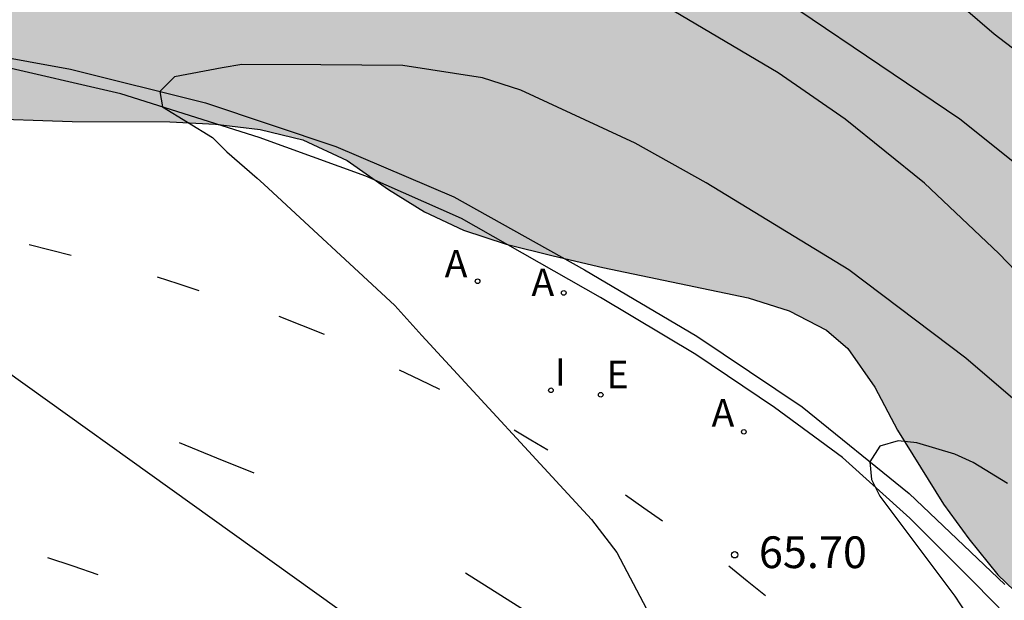
# Model space of a CAD drawing. Units: metres. Extents: x 582743 to 583094, y 4794039 to 4794291.
# Drawn here: x 582986 to 583009, y 4794153 to 4794167 of the extents above; entities that cross this region are included whole.
import ezdxf

# ---------------------------------------------------------------- set-up
doc = ezdxf.new("R2010")
doc.units = ezdxf.units.M
for name, color, linetype in [('020104', 34, 'Continuous'), ('020204', 9, 'Continuous'), ('020308', 9, 'Continuous'), ('060111', 9, 'Continuous'), ('060119', 9, 'Continuous'), ('100106', 63, 'Continuous'), ('200205', 4, 'Continuous'), ('200305', 4, 'Continuous'), ('220205', 1, 'Continuous'), ('220305', 1, 'Continuous'), ('260101', 9, 'Continuous'), ('270204', 9, 'Continuous'), ('270304', 9, 'Continuous'), ('990504', 63, 'Continuous')]:
    doc.layers.add(name, color=color, linetype=linetype)
doc.layers.add('020105', color=24, linetype='Continuous', lineweight=30)
doc.styles.add('ARIAL', font='ARIAL.TTF', dxfattribs={"height": 1})
doc.styles.add('ROMANS', font='romans__.ttf', dxfattribs={"height": 1})

# ---------------------------------------------------------------- blocks, each defined once
blk = doc.blocks.new('COTAPU')
blk.add_circle((0, 0), 0.075)
blk = doc.blocks.new('ABAS')
blk.add_circle((0, 0), 0.055)
blk = doc.blocks.new('REGELE')
blk.add_circle((0, 0), 0.055)
blk = doc.blocks.new('REIND')
blk.add_circle((0, 0), 0.055)

msp = doc.modelspace()

# ---------------------------------------------------------------- hatches: boundary and pattern name
at = {"layer": '990504'}
msp.add_hatch(color=256, dxfattribs=at).paths.add_polyline_path([(582980.834, 4794200.64), (582978.958, 4794201.688), (582977.85, 4794202.176), (582976.602, 4794202.54), (582975.374, 4794202.78), (582974.366, 4794202.892), (582971.022, 4794203.152), (582969.786, 4794203.188), (582968.482, 4794203.148), (582967.31, 4794202.956), (582963.982, 4794202.288), (582962.774, 4794202.184), (582961.566, 4794202.348), (582960.586, 4794202.564), (582959.514, 4794202.652), (582958.302, 4794202.62), (582957.09, 4794202.468), (582956.098, 4794202.212), (582953.858, 4794201.416), (582950.826, 4794200.492), (582949.578, 4794200.448), (582948.458, 4794200.788), (582947.374, 4794201.22), (582946.467, 4794201.876), (582945.167, 4794203), (582944.899, 4794203.148), (582944.647, 4794203.2), (582944.395, 4794203.148), (582944.155, 4794203.004), (582943.399, 4794202.304), (582942.423, 4794201.208), (582942.151, 4794201.012), (582941.859, 4794200.904), (582941.555, 4794200.872), (582941.211, 4794200.924), (582940.891, 4794201.068), (582938.847, 4794202.416), (582937.843, 4794202.988), (582936.915, 4794203.46), (582935.763, 4794204.204), (582934.887, 4794204.84), (582933.983, 4794205.38), (582933.251, 4794205.668), (582932.115, 4794205.76), (582931.079, 4794205.672), (582929.803, 4794205.345), (582928.527, 4794204.853), (582926.579, 4794203.873), (582925.455, 4794203.497), (582924.347, 4794203.461), (582923.183, 4794203.525), (582922.095, 4794203.357), (582921.759, 4794203.253), (582921.167, 4794202.957), (582920.175, 4794202.329), (582919.139, 4794201.741), (582918.479, 4794201.449), (582918.067, 4794201.321), (582917.667, 4794201.253), (582917.279, 4794201.241), (582916.903, 4794201.289), (582915.607, 4794201.649), (582914.467, 4794201.773), (582913.419, 4794201.753), (582912.351, 4794201.617), (582911.18, 4794201.309), (582910.196, 4794200.849), (582909.288, 4794200.229), (582906.92, 4794198.029), (582906.14, 4794197.217), (582905.28, 4794196.533), (582905.092, 4794196.425), (582904.704, 4794196.277), (582904.116, 4794196.221), (582903.764, 4794196.241), (582902.696, 4794196.577), (582902.344, 4794196.661), (582902.016, 4794196.689), (582901.72, 4794196.665), (582900.748, 4794196.225), (582900.156, 4794195.765), (582899.312, 4794194.845), (582898.9, 4794194.193), (582898.324, 4794192.962), (582898.124, 4794192.694), (582897.856, 4794192.458), (582897.556, 4794192.262), (582896.868, 4794192.01), (582895.888, 4794191.942), (582895.08, 4794192.118), (582893.72, 4794192.514), (582892.488, 4794192.582), (582891.264, 4794192.346), (582890.896, 4794192.218), (582889.92, 4794191.762), (582888.988, 4794191.166), (582887.904, 4794190.57), (582886.968, 4794190.222), (582885.792, 4794189.926), (582884.68, 4794189.834), (582883.224, 4794189.834), (582882.836, 4794189.798), (582882.476, 4794189.71), (582881.96, 4794189.45), (582881.48, 4794189.038), (582880.068, 4794187.206), (582878.952, 4794185.406), (582878.696, 4794185.074), (582878.556, 4794184.926), (582877.672, 4794184.326), (582876.628, 4794183.898), (582875.436, 4794183.614), (582874.308, 4794183.594), (582873.216, 4794183.678), (582871.88, 4794184.062), (582871.104, 4794184.162), (582870.716, 4794184.15), (582870.332, 4794184.082), (582868.428, 4794183.39), (582867.384, 4794183.086), (582866.448, 4794182.675), (582865.448, 4794182.043), (582864.484, 4794181.359), (582862.668, 4794180.159), (582861.688, 4794179.611), (582860.768, 4794179.015), (582859.912, 4794178.355), (582858.292, 4794176.955), (582857.508, 4794175.995), (582857.008, 4794174.971), (582856.708, 4794173.875), (582856.464, 4794172.755), (582856.2, 4794170.691), (582856.004, 4794169.595), (582855.688, 4794168.535), (582854.388, 4794165.371), (582854.1, 4794164.419), (582853.924, 4794163.355), (582853.892, 4794162.339), (582853.944, 4794161.679), (582854.24, 4794160.719), (582854.68, 4794159.787), (582855.8, 4794157.719), (582856.896, 4794155.271), (582857.676, 4794153.364), (582858.024, 4794152.176), (582858.4, 4794150.032), (582858.432, 4794148.028), (582858.612, 4794147.356), (582859.02, 4794146.492), (582859.12, 4794146.168), (582859.152, 4794145.476), (582858.6, 4794143.716), (582858.22, 4794142.224), (582858.128, 4794142.092), (582858.096, 4794141.752), (582857.92, 4794141.016), (582857.864, 4794140.26), (582857.868, 4794137.812), (582857.972, 4794136.736), (582858.308, 4794135.72), (582859.156, 4794134.392), (582859.864, 4794133.396), (582860.859, 4794132.568), (582861.855, 4794131.824), (582864.551, 4794130.216), (582866.731, 4794128.848), (582867.563, 4794128.16), (582868.663, 4794127.02), (582869.311, 4794126.536), (582870.475, 4794126.064), (582871.079, 4794125.992), (582872.199, 4794125.988), (582873.555, 4794125.884), (582876.631, 4794124.976), (582877.715, 4794124.708), (582878.759, 4794124.636), (582879.447, 4794124.684), (582880.479, 4794124.86), (582882.567, 4794125.316), (582883.559, 4794125.608), (582885.711, 4794126.552), (582886.187, 4794126.644), (582887.187, 4794126.68), (582888.211, 4794126.548), (582889.267, 4794126.28), (582890.414, 4794125.912), (582891.422, 4794125.768), (582892.594, 4794125.772), (582893.71, 4794125.868), (582894.898, 4794126.072), (582895.99, 4794126.355), (582897.102, 4794126.579), (582897.49, 4794126.587), (582898.066, 4794126.467), (582899.078, 4794125.967), (582900.166, 4794125.507), (582900.398, 4794125.447), (582900.886, 4794125.391), (582901.93, 4794125.459), (582902.414, 4794125.599), (582902.638, 4794125.711), (582903.438, 4794126.411), (582904.162, 4794127.331), (582906.302, 4794130.255), (582909.722, 4794134.783), (582910.386, 4794135.611), (582911.298, 4794136.631), (582911.706, 4794136.927), (582912.814, 4794137.347), (582914.842, 4794137.815), (582915.846, 4794138.147), (582916.778, 4794138.571), (582918.898, 4794140.075), (582919.658, 4794140.855), (582920.354, 4794141.699), (582921.058, 4794142.666), (582923.258, 4794145.474), (582925.282, 4794148.342), (582925.99, 4794149.266), (582926.75, 4794150.102), (582927.486, 4794151.066), (582928.034, 4794151.934), (582928.766, 4794152.962), (582929.486, 4794153.842), (582930.23, 4794154.61), (582931.078, 4794155.322), (582932.042, 4794155.946), (582933.05, 4794156.338), (582933.566, 4794156.41), (582934.094, 4794156.398), (582934.354, 4794156.326), (582934.606, 4794156.214), (582935.73, 4794155.518), (582936.174, 4794155.358), (582937.106, 4794155.294), (582938.134, 4794155.538), (582939.114, 4794156.054), (582939.97, 4794156.786), (582940.786, 4794157.61), (582941.482, 4794158.538), (582942.714, 4794160.35), (582943.422, 4794161.125), (582944.322, 4794161.737), (582945.406, 4794162.149), (582946.534, 4794162.269), (582948.726, 4794162.257), (582949.854, 4794162.381), (582950.994, 4794162.685), (582951.922, 4794163.109), (582952.914, 4794163.685), (582953.794, 4794164.369), (582954.522, 4794165.273), (582955.106, 4794166.269), (582956.91, 4794170.061), (582957.89, 4794172.021), (582958.462, 4794172.969), (582960.01, 4794174.821), (582961.342, 4794176.829), (582962.486, 4794178.745), (582962.726, 4794179.049), (582962.974, 4794179.297), (582963.238, 4794179.481), (582963.514, 4794179.601), (582963.802, 4794179.644), (582964.094, 4794179.636), (582964.386, 4794179.552), (582965.309, 4794179.072), (582966.361, 4794178.46), (582967.845, 4794177.456), (582968.757, 4794176.92), (582969.737, 4794176.508), (582970.557, 4794175.992), (582972.997, 4794173.912), (582973.333, 4794173.512), (582973.773, 4794172.448), (582974.725, 4794170.557), (582975.173, 4794169.417), (582975.509, 4794168.305), (582975.697, 4794167.853), (582975.941, 4794167.477), (582976.117, 4794167.289), (582976.921, 4794166.713), (582977.925, 4794166.185), (582980.133, 4794165.213), (582981.309, 4794164.913), (582982.369, 4794164.813), (582984.453, 4794164.804), (582986.777, 4794164.728), (582989.085, 4794164.724), (582990.16, 4794164.664), (582991.224, 4794164.54), (582992.232, 4794164.292), (582993.28, 4794163.804), (582994.252, 4794163.12), (582995.108, 4794162.592), (582996.032, 4794162.164), (582997.036, 4794161.832), (582998.148, 4794161.556), (582999.324, 4794161.276), (583002.764, 4794160.564), (583003.732, 4794160.256), (583004.616, 4794159.8), (583005.12, 4794159.36), (583005.756, 4794158.448), (583006.296, 4794157.432), (583007.38, 4794155.688), (583007.98, 4794154.864), (583008.668, 4794154.016), (583009.252, 4794153.452), (583010.144, 4794152.872), (583011.168, 4794152.456), (583012.332, 4794152.184), (583012.984, 4794152.184), (583013.312, 4794152.288), (583014.732, 4794153.112), (583015.136, 4794153.544), (583015.424, 4794154.056), (583015.596, 4794154.648), (583015.832, 4794155.908), (583015.928, 4794156.74), (583015.936, 4794157.964), (583015.912, 4794159.592), (583015.728, 4794160.756), (583015.272, 4794163.068), (583014.736, 4794165.164), (583014.568, 4794166.092), (583014.316, 4794167.152), (583013.948, 4794168.272), (583013.796, 4794169.308), (583013.816, 4794171.356), (583014.212, 4794173.512), (583014.6, 4794174.964), (583014.68, 4794175.712), (583014.744, 4794177.683), (583014.732, 4794179.091), (583014.544, 4794179.835), (583014.096, 4794180.715), (583013.392, 4794181.771), (583012.56, 4794182.831), (583011.796, 4794183.707), (583010.952, 4794184.531), (583010.124, 4794185.227), (583009.172, 4794185.823), (583007.192, 4794186.863), (583005.249, 4794187.991), (583002.113, 4794189.399), (583001.209, 4794189.967), (583000.257, 4794190.695), (582998.697, 4794192.091), (582997.825, 4794192.763), (582996.781, 4794193.459), (582995.885, 4794193.943), (582991.469, 4794196.099), (582990.257, 4794196.567), (582988.221, 4794197.251), (582987.133, 4794197.723), (582984.929, 4794198.784), (582982.949, 4794199.556), (582981.785, 4794200.096)])

# ---------------------------------------------------------------- linework, layer by layer
at = {"layer": '020104', "flags": 128}
for points, elevation in [([(582982.346, 4794178.992), (582986.517, 4794177.65), (582991.754, 4794175.996), (582992.569, 4794175.682), (582994.874, 4794174.924), (582996.539, 4794174.212), (582997.867, 4794173.628), (582999.139, 4794172.868), (583000.015, 4794172.409), (583000.88, 4794172.022), (583003.866, 4794170.328), (583007.116, 4794168.066), (583008.581, 4794166.798), (583010.551, 4794165.298)], 64), ([(582984.867, 4794176.51), (582986.55, 4794175.937), (582990.661, 4794174.291), (582993.79, 4794172.83), (582995.487, 4794172.006), (583001.211, 4794169.117), (583002.07, 4794168.646), (583007.77, 4794164.795), (583008.157, 4794164.488), (583009.698, 4794163.249)], 64.5), ([(583009.737, 4794157.57), (583007.912, 4794159.135), (583005.142, 4794161.22), (583001.768, 4794163.281), (583000.09, 4794164.218), (582997.385, 4794165.467), (582996.478, 4794165.762), (582994.594, 4794166.049), (582992.652, 4794166.064), (582990.789, 4794166.079), (582990.319, 4794166), (582989.191, 4794165.785), (582988.847, 4794165.441), (582988.912, 4794165.074), (582990.095, 4794164.354), (582990.428, 4794164.013), (582991.151, 4794163.387), (582991.307, 4794163.244), (582994.404, 4794160.381), (582995.041, 4794159.673), (582999.056, 4794155.319), (582999.653, 4794154.541), (583001.141, 4794151.732)], 65.5), ([(583008.896, 4794156.171), (583008.083, 4794156.669), (583007.653, 4794156.866), (583006.75, 4794157.137), (583006.314, 4794157.178), (583005.88, 4794157.053), (583005.639, 4794156.683), (583005.676, 4794156.27), (583005.879, 4794155.87), (583007.648, 4794153.511), (583008.184, 4794152.694), (583008.981, 4794150.903)], 66)]:
    msp.add_lwpolyline(points, dxfattribs=dict(at, elevation=elevation))
at = {"layer": '020105', "elevation": 65, "flags": 128}
for points in [[(583010.742, 4794159.481), (583008.69, 4794161.607), (583006.937, 4794163.273), (583005.054, 4794164.785), (583003.469, 4794165.882), (583000.098, 4794167.876), (582994.765, 4794170.494), (582993.911, 4794170.905), (582988.137, 4794173.776), (582986.299, 4794174.474), (582983.462, 4794175.387)], [(582979.813, 4794162.693), (582994.98, 4794151.837), (582997.926, 4794148.609), (582999.669, 4794144.32)]]:
    msp.add_lwpolyline(points, dxfattribs=at)
at = {"layer": '060111'}
msp.add_polyline3d([(583009.648, 4794152.264, 66.104), (583008.112, 4794153.824, 66.04), (583006.588, 4794155.352, 66.008), (583004.992, 4794156.784, 65.992), (583003.388, 4794157.968, 65.94), (583001.524, 4794159.224, 65.864), (582999.272, 4794160.568, 65.824), (582995.984, 4794162.436, 65.816), (582993.72, 4794163.44, 65.72), (582991.2, 4794164.352, 65.708), (582987.928, 4794165.384, 65.508), (582984.914, 4794166.073, 65.404)], dxfattribs=at)
at = {"layer": '060119'}
msp.add_polyline3d([(582982.193, 4794166.743, 66.033), (582983.749, 4794166.505, 66.185), (582986.735, 4794165.965, 66.249), (582989.926, 4794165.173, 66.217), (582993.006, 4794164.141, 66.217), (582995.798, 4794162.949, 66.225), (582998.894, 4794161.221, 66.385), (583001.55, 4794159.653, 66.425), (583004.038, 4794157.981, 66.433), (583006.574, 4794155.933, 66.497), (583008.83, 4794153.789, 66.649)], dxfattribs=at)
at = {"layer": '100106', "elevation": 62.106, "flags": 128}
msp.add_lwpolyline([(582984.453, 4794164.804), (582986.777, 4794164.728), (582989.085, 4794164.724), (582990.16, 4794164.664), (582991.224, 4794164.54), (582992.232, 4794164.292), (582993.28, 4794163.804), (582994.252, 4794163.12), (582995.108, 4794162.592), (582996.032, 4794162.164), (582997.036, 4794161.832), (582998.148, 4794161.556), (582999.324, 4794161.276), (583002.764, 4794160.564), (583003.732, 4794160.256), (583004.616, 4794159.8), (583005.12, 4794159.36), (583005.756, 4794158.448), (583006.296, 4794157.432), (583007.38, 4794155.688), (583007.98, 4794154.864), (583008.668, 4794154.016), (583009.252, 4794153.452)], dxfattribs=at)
at = {"layer": '260101'}
for points in [[(582986.749, 4794161.565, 65.228), (582986.253, 4794161.691, 65.188), (582985.757, 4794161.817, 65.148)], [(582989.776, 4794160.728, 65.288), (582989.282, 4794160.888, 65.276), (582988.788, 4794161.048, 65.264)], [(582992.744, 4794159.692, 65.408), (582992.208, 4794159.906, 65.374), (582991.672, 4794160.12, 65.34)], [(582995.472, 4794158.392, 65.476), (582994.994, 4794158.62, 65.47), (582994.516, 4794158.848, 65.464)], [(582998.024, 4794156.964, 65.548), (582997.624, 4794157.2, 65.516), (582997.224, 4794157.436, 65.484)], [(582989.308, 4794157.145, 65.028), (582990.188, 4794156.783, 65.058), (582991.068, 4794156.421, 65.088)], [(583000.736, 4794155.28, 65.668), (583000.298, 4794155.59, 65.648), (582999.86, 4794155.9, 65.628)], [(582986.188, 4794154.425, 64.544), (582986.786, 4794154.225, 64.564), (582987.384, 4794154.025, 64.584)], [(583003.176, 4794153.52, 65.692), (583002.742, 4794153.868, 65.694), (583002.308, 4794154.216, 65.696)], [(582996.08, 4794154.061, 65.276), (582996.914, 4794153.533, 65.306), (582997.748, 4794153.005, 65.336)]]:
    msp.add_polyline3d(points, dxfattribs=at)

# ---------------------------------------------------------------- block references
at = {"layer": '020204', "rotation": 359.9987685839998}
msp.add_blockref('COTAPU', (583002.444, 4794154.488, 65.698), dxfattribs=at)
at = {"layer": '200205', "rotation": 359.9987685839998}
for p in [(582996.364, 4794160.953, 65.722), (582998.4, 4794160.678, 65.824), (583002.66, 4794157.394, 65.842)]:
    msp.add_blockref('ABAS', p, dxfattribs=at)
at = {"layer": '220205', "rotation": 359.9987685839998}
msp.add_blockref('REGELE', (582999.274, 4794158.27, 65.69), dxfattribs=at)
at = {"layer": '270204', "rotation": 359.9987685839998}
msp.add_blockref('REIND', (582998.098, 4794158.375, 65.63), dxfattribs=at)

# ---------------------------------------------------------------- texts
at = {"layer": '020308', "style": 'ARIAL'}
msp.add_text('65.70', height=0.75, rotation=359.9988, dxfattribs=at).set_placement((583003.016, 4794154.173, 65.696))
at = {"layer": '200305', "style": 'ROMANS'}
for p in [(582995.584, 4794161.045, 65.72), (582997.636, 4794160.602, 65.822), (583001.896, 4794157.516, 65.84)]:
    msp.add_text('A', height=0.65, rotation=359.9988, dxfattribs=at).set_placement(p)
at = {"layer": '220305', "style": 'ROMANS'}
msp.add_text('E', height=0.65, rotation=359.9988, dxfattribs=at).set_placement((582999.412, 4794158.423, 65.688))
at = {"layer": '270304', "style": 'ROMANS'}
msp.add_text('I', height=0.65, rotation=359.9988, dxfattribs=at).set_placement((582998.19, 4794158.482, 65.628))

doc.saveas('drawing.dxf')
